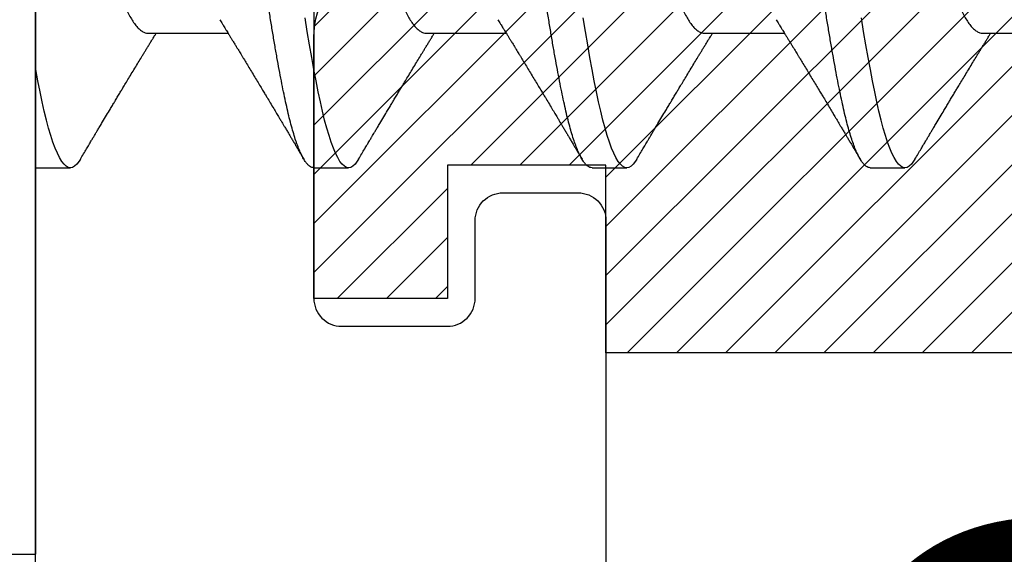
# Model space of a CAD drawing. Units: inches. Extents: x 0 to 304, y 0 to 43.
# Drawn here: x 3 to 3, y 27 to 28 of the extents above; entities that cross this region are included whole.
import ezdxf
from ezdxf.enums import TextEntityAlignment as Align

# ---------------------------------------------------------------- set-up
doc = ezdxf.new("R2010")
doc.units = ezdxf.units.IN
doc.header["$LTSCALE"] = 0.25
doc.header["$MEASUREMENT"] = 0
for name, color, linetype in [('Arcadia-Profile', 6, 'Continuous'), ('Arcadia-Shade', 8, 'Continuous'), ('Arcadia-Text', 3, 'Continuous')]:
    doc.layers.add(name, color=color, linetype=linetype)
doc.styles.get("Standard").update_dxf_attribs({"font": 'ARIALN.TTF'})

# ---------------------------------------------------------------- blocks, each defined once
blk = doc.blocks.new('*U47')
at = {"layer": 'Arcadia-Shade', "lineweight": -3}
h = blk.add_hatch(dxfattribs=at)
h.set_pattern_fill('ANSI31', color=256, scale=0.1, style=0)
h.set_pattern_definition([(45, (-7.133361, -58.163062), (-0.0088388348, 0.0088388348), [])])
edge = h.paths.add_edge_path()
edge.add_line((0.294, 0.1875), (0.324, 0.17946))
edge.add_line((0.324, 0.17946), (0.324, 0.16446))
edge.add_line((0.324, 0.16446), (0.294, 0.08845))
edge.add_line((0.294, 0.08845), (0.34364, 0.05979))
edge.add_line((0.34364, 0.05979), (0.34364, -0.05979))
edge.add_line((0.34364, -0.05979), (0.294, -0.08845))
edge.add_line((0.294, -0.08845), (0.324, -0.16446))
edge.add_line((0.324, -0.16446), (0.324, -0.17946))
edge.add_line((0.324, -0.17946), (0.294, -0.1875))
edge.add_line((0.294, -0.1875), (0.105, -0.1875))
edge.add_line((0.105, -0.1875), (0.105, -0.12))
edge.add_line((0.105, -0.12), (0.048, -0.12))
edge.add_line((0.048, -0.12), (0.048, -0.168))
edge.add_line((0.048, -0.168), (0, -0.168))
edge.add_line((0, -0.168), (0, -0.07416))
edge.add_arc((0.03, -0.07416), 0.03, 112.0243, 180, ccw=False)
edge.add_arc((0, 0), 0.05, 292.0243, 427.9757)
edge.add_arc((0.03, 0.07416), 0.03, 180, 247.9757, ccw=False)
edge.add_line((0, 0.07416), (0, 0.168))
edge.add_line((0, 0.168), (0.048, 0.168))
edge.add_line((0.048, 0.168), (0.048, 0.12))
edge.add_line((0.048, 0.12), (0.105, 0.12))
edge.add_line((0.105, 0.12), (0.105, 0.1875))
edge.add_line((0.105, 0.1875), (0.294, 0.1875))
at = {"layer": 'Arcadia-Profile'}
blk.add_lwpolyline([(0.294, 0.1875), (0.324, 0.17946), (0.324, 0.16446), (0.294, 0.08845), (0.34364, 0.05979), (0.34364, -0.05979), (0.294, -0.08845), (0.324, -0.16446), (0.324, -0.17946), (0.294, -0.1875), (0.105, -0.1875), (0.105, -0.12), (0.048, -0.12), (0.048, -0.168), (0, -0.168), (0, -0.07416, -0.305615), (0.01875, -0.04635, 0.6742), (0.01875, 0.04635, -0.305615), (0, 0.07416), (0, 0.168), (0.048, 0.168), (0.048, 0.12), (0.105, 0.12), (0.105, 0.1875)], format="xyb", close=True, dxfattribs=at)
blk = doc.blocks.new('*U53')
at = {"layer": 'Arcadia-Profile'}
for p, q in [((0, 0.26), (0, -0.26)), ((0.04044, -0.0726), (0.06918, -0.0726)), ((0.14044, -0.0726), (0.16918, -0.0726)), ((0.24044, -0.0726), (0.26918, -0.0726)), ((0.34044, -0.0726), (0.36918, -0.0726)), ((0, -0.121), (0.0125, -0.121)), ((0.1, -0.121), (0.1125, -0.121)), ((0.2, -0.121), (0.2125, -0.121)), ((0.3, -0.121), (0.3125, -0.121)), ((-0.048, -0.26), (0, -0.26))]:
    blk.add_line(p, q, dxfattribs=at)
at = {"layer": 'Arcadia-Profile', "flags": 128}
for points in [[(0.11609, -0.11787), (0.1156, -0.11867), (0.11481, -0.11969), (0.11403, -0.12042), (0.11326, -0.12086), (0.1125, -0.121), (0.11175, -0.12086), (0.11098, -0.12042), (0.1102, -0.1197), (0.1094, -0.11868), (0.10861, -0.11736), (0.10782, -0.11579), (0.10703, -0.11394), (0.10624, -0.11182), (0.10546, -0.10944), (0.10467, -0.10675), (0.10389, -0.10382), (0.10312, -0.10065), (0.10236, -0.09726), (0.10161, -0.09363), (0.10083, -0.08976), (0.10005, -0.08564), (0.09925, -0.08131), (0.09845, -0.07677), (0.09765, -0.07204), (0.09685, -0.06712)], [(0.21609, -0.11787), (0.2156, -0.11867), (0.21481, -0.11969), (0.21403, -0.12042), (0.21326, -0.12086), (0.2125, -0.121), (0.21175, -0.12086), (0.21098, -0.12042), (0.2102, -0.1197), (0.2094, -0.11868), (0.20861, -0.11736), (0.20782, -0.11579), (0.20703, -0.11394), (0.20624, -0.11182), (0.20546, -0.10944), (0.20467, -0.10675), (0.20389, -0.10382), (0.20312, -0.10065), (0.20236, -0.09726), (0.20161, -0.09363), (0.20083, -0.08976), (0.20005, -0.08564), (0.19925, -0.08131), (0.19845, -0.07677), (0.19765, -0.07204), (0.19685, -0.06712)], [(0.31609, -0.11787), (0.3156, -0.11867), (0.31481, -0.11969), (0.31403, -0.12042), (0.31326, -0.12086), (0.3125, -0.121), (0.31175, -0.12086), (0.31098, -0.12042), (0.3102, -0.1197), (0.3094, -0.11868), (0.30861, -0.11736), (0.30782, -0.11579), (0.30703, -0.11394), (0.30624, -0.11182), (0.30546, -0.10944), (0.30467, -0.10675), (0.30389, -0.10382), (0.30312, -0.10065), (0.30236, -0.09726), (0.30161, -0.09363), (0.30083, -0.08976), (0.30005, -0.08564), (0.29925, -0.08131), (0.29845, -0.07677), (0.29765, -0.07204), (0.29685, -0.06712)], [(0.01609, -0.11787), (0.0156, -0.11867), (0.01481, -0.11969), (0.01403, -0.12042), (0.01326, -0.12086), (0.0125, -0.121), (0.01175, -0.12086), (0.01098, -0.12042), (0.0102, -0.1197), (0.0094, -0.11868), (0.00861, -0.11736), (0.00782, -0.11579), (0.00703, -0.11394), (0.00624, -0.11182), (0.00546, -0.10944), (0.00467, -0.10675), (0.00389, -0.10382), (0.00312, -0.10065), (0.00236, -0.09726), (0.00161, -0.09363), (0.00083, -0.08976), (0.00005, -0.08564), (0, -0.08539)]]:
    blk.add_lwpolyline(points, dxfattribs=at)
at = {"layer": 'Arcadia-Profile'}
for points, knots in [([(0.1, -0.121), (0.09975, -0.12097), (0.09925, -0.12092), (0.09848, -0.12047), (0.0977, -0.11975), (0.0969, -0.11873), (0.09611, -0.11742), (0.09532, -0.11584), (0.09453, -0.11399), (0.09374, -0.11187), (0.09295, -0.10947), (0.09217, -0.1068), (0.09139, -0.10386), (0.09062, -0.10069), (0.08986, -0.09729), (0.08911, -0.09366), (0.08833, -0.08979), (0.08755, -0.08568), (0.08675, -0.08134), (0.08595, -0.0768), (0.08515, -0.07207), (0.08435, -0.06715), (0.08355, -0.06211), (0.08277, -0.05695), (0.08199, -0.05171), (0.08123, -0.04638), (0.08047, -0.04093), (0.07973, -0.03536), (0.07897, -0.02966), (0.07819, -0.02386), (0.0774, -0.01797), (0.07661, -0.01202), (0.0758, -0.00602), (0.07498, 0.00014), (0.07414, 0.00645), (0.07328, 0.01287), (0.07243, 0.01924), (0.07159, 0.02552), (0.07076, 0.0317), (0.06995, 0.03776), (0.06915, 0.04369), (0.06833, 0.04951), (0.06749, 0.05523), (0.06665, 0.06082), (0.0658, 0.06622), (0.06496, 0.07141), (0.06412, 0.07639), (0.06328, 0.08115), (0.06247, 0.08561), (0.06167, 0.08978), (0.0609, 0.09364), (0.06014, 0.09727), (0.05939, 0.10067), (0.05863, 0.10381), (0.05786, 0.10671), (0.05708, 0.10935), (0.0563, 0.11175), (0.05551, 0.1139), (0.05471, 0.11578), (0.0539, 0.1174), (0.0531, 0.11872), (0.05231, 0.11974), (0.05153, 0.12047), (0.05076, 0.1209), (0.05, 0.12105), (0.04925, 0.1209), (0.04848, 0.12047), (0.0477, 0.11974), (0.04701, 0.11888), (0.04658, 0.11815), (0.04641, 0.11787)], [0, 0, 0, 0, 0.014431, 0.02896, 0.043569, 0.05824, 0.072956, 0.087435, 0.101921, 0.116396, 0.130842, 0.145537, 0.160164, 0.174709, 0.189156, 0.203638, 0.218214, 0.232868, 0.24755, 0.262272, 0.277017, 0.291765, 0.306498, 0.320935, 0.335322, 0.349641, 0.363877, 0.378315, 0.392815, 0.407407, 0.422074, 0.436796, 0.451556, 0.466335, 0.48217, 0.497981, 0.513746, 0.529442, 0.545047, 0.560541, 0.575908, 0.591382, 0.606944, 0.622572, 0.638243, 0.653655, 0.669066, 0.684454, 0.699799, 0.714421, 0.728966, 0.743417, 0.757832, 0.772343, 0.786677, 0.801075, 0.81552, 0.829994, 0.844775, 0.85955, 0.874298, 0.889002, 0.903644, 0.918204, 0.932667, 0.947098, 0.961627, 0.976236, 0.990907, 1, 1, 1, 1]), ([(0.2, -0.121), (0.19975, -0.12097), (0.19925, -0.12092), (0.19848, -0.12047), (0.1977, -0.11975), (0.1969, -0.11873), (0.19611, -0.11742), (0.19532, -0.11584), (0.19453, -0.11399), (0.19374, -0.11187), (0.19295, -0.10947), (0.19217, -0.1068), (0.19139, -0.10386), (0.19062, -0.10069), (0.18986, -0.09729), (0.18911, -0.09366), (0.18833, -0.08979), (0.18755, -0.08568), (0.18675, -0.08134), (0.18595, -0.0768), (0.18515, -0.07207), (0.18435, -0.06715), (0.18355, -0.06211), (0.18277, -0.05695), (0.18199, -0.05171), (0.18123, -0.04638), (0.18047, -0.04093), (0.17973, -0.03536), (0.17897, -0.02966), (0.17819, -0.02386), (0.1774, -0.01797), (0.17661, -0.01202), (0.1758, -0.00602), (0.17498, 0.00014), (0.17414, 0.00645), (0.17328, 0.01287), (0.17243, 0.01924), (0.17159, 0.02552), (0.17076, 0.0317), (0.16995, 0.03776), (0.16915, 0.04369), (0.16833, 0.04951), (0.16749, 0.05523), (0.16665, 0.06082), (0.1658, 0.06622), (0.16496, 0.07141), (0.16412, 0.07639), (0.16328, 0.08115), (0.16247, 0.08561), (0.16167, 0.08978), (0.1609, 0.09364), (0.16014, 0.09727), (0.15939, 0.10067), (0.15863, 0.10381), (0.15786, 0.10671), (0.15708, 0.10935), (0.1563, 0.11175), (0.15551, 0.1139), (0.15471, 0.11578), (0.1539, 0.1174), (0.1531, 0.11872), (0.15231, 0.11974), (0.15153, 0.12047), (0.15076, 0.1209), (0.15, 0.12105), (0.14925, 0.1209), (0.14848, 0.12047), (0.1477, 0.11974), (0.14701, 0.11888), (0.14658, 0.11815), (0.14641, 0.11787)], [0, 0, 0, 0, 0.014431, 0.02896, 0.043569, 0.05824, 0.072956, 0.087435, 0.101921, 0.116396, 0.130842, 0.145537, 0.160164, 0.174709, 0.189156, 0.203638, 0.218214, 0.232868, 0.24755, 0.262272, 0.277017, 0.291765, 0.306498, 0.320935, 0.335322, 0.349641, 0.363877, 0.378315, 0.392815, 0.407407, 0.422074, 0.436796, 0.451556, 0.466335, 0.48217, 0.497981, 0.513746, 0.529442, 0.545047, 0.560541, 0.575908, 0.591382, 0.606944, 0.622572, 0.638243, 0.653655, 0.669066, 0.684454, 0.699799, 0.714421, 0.728966, 0.743417, 0.757832, 0.772343, 0.786677, 0.801075, 0.81552, 0.829994, 0.844775, 0.85955, 0.874298, 0.889002, 0.903644, 0.918204, 0.932667, 0.947098, 0.961627, 0.976236, 0.990907, 1, 1, 1, 1]), ([(0.3, -0.121), (0.29975, -0.12097), (0.29925, -0.12092), (0.29848, -0.12047), (0.2977, -0.11975), (0.2969, -0.11873), (0.29611, -0.11742), (0.29532, -0.11584), (0.29453, -0.11399), (0.29374, -0.11187), (0.29295, -0.10947), (0.29217, -0.1068), (0.29139, -0.10386), (0.29062, -0.10069), (0.28986, -0.09729), (0.28911, -0.09366), (0.28833, -0.08979), (0.28755, -0.08568), (0.28675, -0.08134), (0.28595, -0.0768), (0.28515, -0.07207), (0.28435, -0.06715), (0.28355, -0.06211), (0.28277, -0.05695), (0.28199, -0.05171), (0.28123, -0.04638), (0.28047, -0.04093), (0.27973, -0.03536), (0.27897, -0.02966), (0.27819, -0.02386), (0.2774, -0.01797), (0.27661, -0.01202), (0.2758, -0.00602), (0.27498, 0.00014), (0.27414, 0.00645), (0.27328, 0.01287), (0.27243, 0.01924), (0.27159, 0.02552), (0.27076, 0.0317), (0.26995, 0.03776), (0.26915, 0.04369), (0.26833, 0.04951), (0.26749, 0.05523), (0.26665, 0.06082), (0.2658, 0.06622), (0.26496, 0.07141), (0.26412, 0.07639), (0.26328, 0.08115), (0.26247, 0.08561), (0.26167, 0.08978), (0.2609, 0.09364), (0.26014, 0.09727), (0.25939, 0.10067), (0.25863, 0.10381), (0.25786, 0.10671), (0.25708, 0.10935), (0.2563, 0.11175), (0.25551, 0.1139), (0.25471, 0.11578), (0.2539, 0.1174), (0.2531, 0.11872), (0.25231, 0.11974), (0.25153, 0.12047), (0.25076, 0.1209), (0.25, 0.12105), (0.24925, 0.1209), (0.24848, 0.12047), (0.2477, 0.11974), (0.24701, 0.11888), (0.24658, 0.11815), (0.24641, 0.11787)], [0, 0, 0, 0, 0.014431, 0.02896, 0.043569, 0.05824, 0.072956, 0.087435, 0.101921, 0.116396, 0.130842, 0.145537, 0.160164, 0.174709, 0.189156, 0.203638, 0.218214, 0.232868, 0.24755, 0.262272, 0.277017, 0.291765, 0.306498, 0.320935, 0.335322, 0.349641, 0.363877, 0.378315, 0.392815, 0.407407, 0.422074, 0.436796, 0.451556, 0.466335, 0.48217, 0.497981, 0.513746, 0.529442, 0.545047, 0.560541, 0.575908, 0.591382, 0.606944, 0.622572, 0.638243, 0.653655, 0.669066, 0.684454, 0.699799, 0.714421, 0.728966, 0.743417, 0.757832, 0.772343, 0.786677, 0.801075, 0.81552, 0.829994, 0.844775, 0.85955, 0.874298, 0.889002, 0.903644, 0.918204, 0.932667, 0.947098, 0.961627, 0.976236, 0.990907, 1, 1, 1, 1]), ([(0.4, -0.121), (0.39975, -0.12097), (0.39925, -0.12092), (0.39848, -0.12047), (0.3977, -0.11975), (0.3969, -0.11873), (0.39611, -0.11742), (0.39532, -0.11584), (0.39453, -0.11399), (0.39374, -0.11187), (0.39295, -0.10947), (0.39217, -0.1068), (0.39139, -0.10386), (0.39062, -0.10069), (0.38986, -0.09729), (0.38911, -0.09366), (0.38833, -0.08979), (0.38755, -0.08568), (0.38675, -0.08134), (0.38595, -0.0768), (0.38515, -0.07207), (0.38435, -0.06715), (0.38355, -0.06211), (0.38277, -0.05695), (0.38199, -0.05171), (0.38123, -0.04638), (0.38047, -0.04093), (0.37973, -0.03536), (0.37897, -0.02966), (0.37819, -0.02386), (0.3774, -0.01797), (0.37661, -0.01202), (0.3758, -0.00602), (0.37498, 0.00014), (0.37414, 0.00645), (0.37328, 0.01287), (0.37243, 0.01924), (0.37159, 0.02552), (0.37076, 0.0317), (0.36995, 0.03776), (0.36915, 0.04369), (0.36833, 0.04951), (0.36749, 0.05523), (0.36665, 0.06082), (0.3658, 0.06622), (0.36496, 0.07141), (0.36412, 0.07639), (0.36328, 0.08115), (0.36247, 0.08561), (0.36167, 0.08978), (0.3609, 0.09364), (0.36014, 0.09727), (0.35939, 0.10067), (0.35863, 0.10381), (0.35786, 0.10671), (0.35708, 0.10935), (0.3563, 0.11175), (0.35551, 0.1139), (0.35471, 0.11578), (0.3539, 0.1174), (0.3531, 0.11872), (0.35231, 0.11974), (0.35153, 0.12047), (0.35076, 0.1209), (0.35, 0.12105), (0.34925, 0.1209), (0.34848, 0.12047), (0.3477, 0.11974), (0.34701, 0.11888), (0.34658, 0.11815), (0.34641, 0.11787)], [0, 0, 0, 0, 0.014431, 0.02896, 0.043569, 0.05824, 0.072956, 0.087435, 0.101921, 0.116396, 0.130842, 0.145537, 0.160164, 0.174709, 0.189156, 0.203638, 0.218214, 0.232868, 0.24755, 0.262272, 0.277017, 0.291765, 0.306498, 0.320935, 0.335322, 0.349641, 0.363877, 0.378315, 0.392815, 0.407407, 0.422074, 0.436796, 0.451556, 0.466335, 0.48217, 0.497981, 0.513746, 0.529442, 0.545047, 0.560541, 0.575908, 0.591382, 0.606944, 0.622572, 0.638243, 0.653655, 0.669066, 0.684454, 0.699799, 0.714421, 0.728966, 0.743417, 0.757832, 0.772343, 0.786677, 0.801075, 0.81552, 0.829994, 0.844775, 0.85955, 0.874298, 0.889002, 0.903644, 0.918204, 0.932667, 0.947098, 0.961627, 0.976236, 0.990907, 1, 1, 1, 1]), ([(0.09631, 0.06773), (0.09636, 0.06765), (0.09676, 0.06706), (0.09752, 0.06563), (0.09859, 0.06343), (0.09968, 0.06083), (0.10073, 0.05797), (0.1018, 0.05483), (0.10286, 0.05152), (0.10391, 0.04808), (0.10493, 0.04454), (0.10596, 0.04082), (0.10698, 0.03694), (0.10799, 0.03293), (0.10899, 0.0288), (0.11, 0.02445), (0.11102, 0.01985), (0.1121, 0.01501), (0.1132, 0.01007), (0.11432, 0.00505), (0.11541, 0.00015), (0.11647, -0.00459), (0.11749, -0.00916), (0.11849, -0.01367), (0.11948, -0.01811), (0.12044, -0.02245), (0.12141, -0.02671), (0.12243, -0.03102), (0.1235, -0.03536), (0.12462, -0.03968), (0.12575, -0.04382), (0.12688, -0.04774), (0.12796, -0.05131), (0.12899, -0.05453), (0.12997, -0.05741), (0.13092, -0.06007), (0.1319, -0.0625), (0.1329, -0.0647), (0.13391, -0.06665), (0.13497, -0.0684), (0.13606, -0.0699), (0.13718, -0.07111), (0.13829, -0.07197), (0.13938, -0.0725), (0.14009, -0.07257), (0.14044, -0.0726)], [0, 0, 0, 0, 0.003523, 0.026322, 0.051284, 0.076062, 0.100616, 0.12529, 0.150176, 0.172932, 0.195762, 0.218618, 0.241448, 0.264204, 0.286836, 0.309298, 0.33384, 0.358577, 0.38351, 0.408575, 0.433707, 0.456556, 0.479355, 0.502055, 0.524608, 0.546967, 0.569326, 0.591879, 0.616854, 0.641944, 0.667082, 0.692202, 0.717237, 0.739869, 0.762331, 0.784636, 0.807098, 0.82973, 0.852486, 0.875316, 0.900456, 0.925559, 0.95056, 0.975394, 1, 1, 1, 1]), ([(0.19631, 0.06773), (0.19636, 0.06765), (0.19676, 0.06706), (0.19752, 0.06563), (0.19859, 0.06343), (0.19968, 0.06083), (0.20073, 0.05797), (0.2018, 0.05483), (0.20286, 0.05152), (0.20391, 0.04808), (0.20493, 0.04454), (0.20596, 0.04082), (0.20698, 0.03694), (0.20799, 0.03293), (0.20899, 0.0288), (0.21, 0.02445), (0.21102, 0.01985), (0.2121, 0.01501), (0.2132, 0.01007), (0.21432, 0.00505), (0.21541, 0.00015), (0.21647, -0.00459), (0.21749, -0.00916), (0.21849, -0.01367), (0.21948, -0.01811), (0.22044, -0.02245), (0.22141, -0.02671), (0.22243, -0.03102), (0.2235, -0.03536), (0.22462, -0.03968), (0.22575, -0.04382), (0.22688, -0.04774), (0.22796, -0.05131), (0.22899, -0.05453), (0.22997, -0.05741), (0.23092, -0.06007), (0.2319, -0.0625), (0.2329, -0.0647), (0.23391, -0.06665), (0.23497, -0.0684), (0.23606, -0.0699), (0.23718, -0.07111), (0.23829, -0.07197), (0.23938, -0.0725), (0.24009, -0.07257), (0.24044, -0.0726)], [0, 0, 0, 0, 0.003523, 0.026322, 0.051284, 0.076062, 0.100616, 0.12529, 0.150176, 0.172932, 0.195762, 0.218618, 0.241448, 0.264204, 0.286836, 0.309298, 0.33384, 0.358577, 0.38351, 0.408575, 0.433707, 0.456556, 0.479355, 0.502055, 0.524608, 0.546967, 0.569326, 0.591879, 0.616854, 0.641944, 0.667082, 0.692202, 0.717237, 0.739869, 0.762331, 0.784636, 0.807098, 0.82973, 0.852486, 0.875316, 0.900456, 0.925559, 0.95056, 0.975394, 1, 1, 1, 1]), ([(0.29631, 0.06773), (0.29636, 0.06765), (0.29676, 0.06706), (0.29752, 0.06563), (0.29859, 0.06343), (0.29968, 0.06083), (0.30073, 0.05797), (0.3018, 0.05483), (0.30286, 0.05152), (0.30391, 0.04808), (0.30493, 0.04454), (0.30596, 0.04082), (0.30698, 0.03694), (0.30799, 0.03293), (0.30899, 0.0288), (0.31, 0.02445), (0.31102, 0.01985), (0.3121, 0.01501), (0.3132, 0.01007), (0.31432, 0.00505), (0.31541, 0.00015), (0.31647, -0.00459), (0.31749, -0.00916), (0.31849, -0.01367), (0.31948, -0.01811), (0.32044, -0.02245), (0.32141, -0.02671), (0.32243, -0.03102), (0.3235, -0.03536), (0.32462, -0.03968), (0.32575, -0.04382), (0.32688, -0.04774), (0.32796, -0.05131), (0.32899, -0.05453), (0.32997, -0.05741), (0.33092, -0.06007), (0.3319, -0.0625), (0.3329, -0.0647), (0.33391, -0.06665), (0.33497, -0.0684), (0.33606, -0.0699), (0.33718, -0.07111), (0.33829, -0.07197), (0.33938, -0.0725), (0.34009, -0.07257), (0.34044, -0.0726)], [0, 0, 0, 0, 0.003523, 0.026322, 0.051284, 0.076062, 0.100616, 0.12529, 0.150176, 0.172932, 0.195762, 0.218618, 0.241448, 0.264204, 0.286836, 0.309298, 0.33384, 0.358577, 0.38351, 0.408575, 0.433707, 0.456556, 0.479355, 0.502055, 0.524608, 0.546967, 0.569326, 0.591879, 0.616854, 0.641944, 0.667082, 0.692202, 0.717237, 0.739869, 0.762331, 0.784636, 0.807098, 0.82973, 0.852486, 0.875316, 0.900456, 0.925559, 0.95056, 0.975394, 1, 1, 1, 1]), ([(0, 0.05993), (0.00024, 0.05929), (0.00084, 0.05765), (0.0018, 0.05483), (0.00286, 0.05152), (0.00391, 0.04808), (0.00493, 0.04454), (0.00596, 0.04082), (0.00698, 0.03694), (0.00799, 0.03293), (0.00899, 0.0288), (0.01, 0.02445), (0.01102, 0.01985), (0.0121, 0.01501), (0.0132, 0.01007), (0.01432, 0.00505), (0.01541, 0.00015), (0.01647, -0.00459), (0.01749, -0.00916), (0.01849, -0.01367), (0.01948, -0.01811), (0.02044, -0.02245), (0.02141, -0.02671), (0.02243, -0.03102), (0.0235, -0.03536), (0.02462, -0.03968), (0.02575, -0.04382), (0.02688, -0.04774), (0.02796, -0.05131), (0.02899, -0.05453), (0.02997, -0.05741), (0.03092, -0.06007), (0.0319, -0.0625), (0.0329, -0.0647), (0.03391, -0.06665), (0.03497, -0.0684), (0.03606, -0.0699), (0.03718, -0.07111), (0.03829, -0.07197), (0.03938, -0.0725), (0.04009, -0.07257), (0.04044, -0.0726)], [0.083616, 0.083616, 0.083616, 0.083616, 0.1006163, 0.1252904, 0.1501762, 0.1729319, 0.1957624, 0.2186179, 0.2414484, 0.2642041, 0.2868362, 0.3092978, 0.3338396, 0.3585774, 0.3835104, 0.4085753, 0.4337067, 0.456556, 0.4793552, 0.5020551, 0.5246077, 0.546967, 0.5693263, 0.5918789, 0.6168543, 0.6419439, 0.6670819, 0.6922018, 0.7172371, 0.7398692, 0.7623308, 0.7846362, 0.8070978, 0.8297299, 0.8524855, 0.875316, 0.9004557, 0.9255591, 0.95056, 0.9753942, 1, 1, 1, 1]), ([(0.06619, -0.06774), (0.06651, -0.06827), (0.0671, -0.06923), (0.0679, -0.07052), (0.06853, -0.07154), (0.069, -0.0723), (0.06937, -0.07291), (0.06977, -0.07357), (0.07027, -0.07438), (0.0709, -0.0754), (0.07157, -0.07649), (0.0722, -0.07753), (0.07275, -0.07844), (0.07326, -0.07926), (0.07375, -0.08008), (0.07426, -0.08092), (0.07496, -0.08206), (0.07587, -0.08356), (0.077, -0.08542), (0.07818, -0.08738), (0.07936, -0.08934), (0.0805, -0.09123), (0.08152, -0.09294), (0.08243, -0.09444), (0.08335, -0.09597), (0.08439, -0.09771), (0.08552, -0.0996), (0.08658, -0.10138), (0.08748, -0.10287), (0.08816, -0.10402), (0.08873, -0.10498), (0.0893, -0.10593), (0.08996, -0.10704), (0.09065, -0.1082), (0.09132, -0.10932), (0.09186, -0.11024), (0.0923, -0.11098), (0.09267, -0.11159), (0.09305, -0.11223), (0.0935, -0.113), (0.09407, -0.11395), (0.09475, -0.1151), (0.09554, -0.11644), (0.09611, -0.11739), (0.09641, -0.1179)], [0, 0, 0, 0, 0.0317145, 0.0577498, 0.0780857, 0.0927066, 0.1037079, 0.1147103, 0.1321938, 0.152367, 0.1764765, 0.1974959, 0.2149135, 0.2307632, 0.2470055, 0.2636414, 0.2811455, 0.3156185, 0.3533999, 0.3929015, 0.4324807, 0.4705786, 0.5062611, 0.5343384, 0.5602397, 0.5978544, 0.6379846, 0.6735365, 0.7037183, 0.7272664, 0.7421306, 0.7609055, 0.7835951, 0.8081961, 0.8303884, 0.8500227, 0.8630681, 0.8746725, 0.8862367, 0.9014013, 0.9203564, 0.9431052, 0.9696515, 1, 1, 1, 1]), ([(0.16619, -0.06774), (0.16651, -0.06827), (0.1671, -0.06923), (0.1679, -0.07052), (0.16853, -0.07154), (0.169, -0.0723), (0.16937, -0.07291), (0.16977, -0.07357), (0.17027, -0.07438), (0.1709, -0.0754), (0.17157, -0.07649), (0.1722, -0.07753), (0.17275, -0.07844), (0.17326, -0.07926), (0.17375, -0.08008), (0.17426, -0.08092), (0.17496, -0.08206), (0.17587, -0.08356), (0.177, -0.08542), (0.17818, -0.08738), (0.17936, -0.08934), (0.1805, -0.09123), (0.18152, -0.09294), (0.18243, -0.09444), (0.18335, -0.09597), (0.18439, -0.09771), (0.18552, -0.0996), (0.18658, -0.10138), (0.18748, -0.10287), (0.18816, -0.10402), (0.18873, -0.10498), (0.1893, -0.10593), (0.18996, -0.10704), (0.19065, -0.1082), (0.19132, -0.10932), (0.19186, -0.11024), (0.1923, -0.11098), (0.19267, -0.11159), (0.19305, -0.11223), (0.1935, -0.113), (0.19407, -0.11395), (0.19475, -0.1151), (0.19554, -0.11644), (0.19611, -0.11739), (0.19641, -0.1179)], [0, 0, 0, 0, 0.0317145, 0.0577498, 0.0780857, 0.0927066, 0.1037079, 0.1147103, 0.1321938, 0.152367, 0.1764765, 0.1974959, 0.2149135, 0.2307632, 0.2470055, 0.2636414, 0.2811455, 0.3156185, 0.3533999, 0.3929015, 0.4324807, 0.4705786, 0.5062611, 0.5343384, 0.5602397, 0.5978544, 0.6379846, 0.6735365, 0.7037183, 0.7272664, 0.7421306, 0.7609055, 0.7835951, 0.8081961, 0.8303884, 0.8500227, 0.8630681, 0.8746725, 0.8862367, 0.9014013, 0.9203564, 0.9431052, 0.9696515, 1, 1, 1, 1]), ([(0.26619, -0.06774), (0.26651, -0.06827), (0.2671, -0.06923), (0.2679, -0.07052), (0.26853, -0.07154), (0.269, -0.0723), (0.26937, -0.07291), (0.26977, -0.07357), (0.27027, -0.07438), (0.2709, -0.0754), (0.27157, -0.07649), (0.2722, -0.07753), (0.27275, -0.07844), (0.27326, -0.07926), (0.27375, -0.08008), (0.27426, -0.08092), (0.27496, -0.08206), (0.27587, -0.08356), (0.277, -0.08542), (0.27818, -0.08738), (0.27936, -0.08934), (0.2805, -0.09123), (0.28152, -0.09294), (0.28243, -0.09444), (0.28335, -0.09597), (0.28439, -0.09771), (0.28552, -0.0996), (0.28658, -0.10138), (0.28748, -0.10287), (0.28816, -0.10402), (0.28873, -0.10498), (0.2893, -0.10593), (0.28996, -0.10704), (0.29065, -0.1082), (0.29132, -0.10932), (0.29186, -0.11024), (0.2923, -0.11098), (0.29267, -0.11159), (0.29305, -0.11223), (0.2935, -0.113), (0.29407, -0.11395), (0.29475, -0.1151), (0.29554, -0.11644), (0.29611, -0.11739), (0.29641, -0.1179)], [0, 0, 0, 0, 0.0317145, 0.0577498, 0.0780857, 0.0927066, 0.1037079, 0.1147103, 0.1321938, 0.152367, 0.1764765, 0.1974959, 0.2149135, 0.2307632, 0.2470055, 0.2636414, 0.2811455, 0.3156185, 0.3533999, 0.3929015, 0.4324807, 0.4705786, 0.5062611, 0.5343384, 0.5602397, 0.5978544, 0.6379846, 0.6735365, 0.7037183, 0.7272664, 0.7421306, 0.7609055, 0.7835951, 0.8081961, 0.8303884, 0.8500227, 0.8630681, 0.8746725, 0.8862367, 0.9014013, 0.9203564, 0.9431052, 0.9696515, 1, 1, 1, 1]), ([(0.01609, -0.1179), (0.01647, -0.11725), (0.01721, -0.11601), (0.01824, -0.11427), (0.01915, -0.11274), (0.01993, -0.11142), (0.02058, -0.11033), (0.02111, -0.10944), (0.02152, -0.10876), (0.02185, -0.10819), (0.02229, -0.10746), (0.02291, -0.10641), (0.02391, -0.10474), (0.02512, -0.10271), (0.02635, -0.10066), (0.02736, -0.09896), (0.02816, -0.09763), (0.02897, -0.09628), (0.02979, -0.09491), (0.03061, -0.09354), (0.03146, -0.09213), (0.0324, -0.09057), (0.03351, -0.08872), (0.03472, -0.08673), (0.03595, -0.0847), (0.03716, -0.0827), (0.03818, -0.08102), (0.03899, -0.07968), (0.03962, -0.07864), (0.04026, -0.0776), (0.04093, -0.07651), (0.04149, -0.07558), (0.04193, -0.07486), (0.04228, -0.07429), (0.04269, -0.07362), (0.04305, -0.07304), (0.04327, -0.07268), (0.04332, -0.0726)], [0, 0, 0, 0, 0.043103, 0.0815, 0.1152, 0.144209, 0.168168, 0.1876, 0.202509, 0.213426, 0.224794, 0.251342, 0.282411, 0.335021, 0.385675, 0.417983, 0.447079, 0.473815, 0.507235, 0.538219, 0.564142, 0.600403, 0.64209, 0.686447, 0.732431, 0.776939, 0.819098, 0.843906, 0.865608, 0.888392, 0.913459, 0.938082, 0.949754, 0.961384, 0.976019, 0.99459, 1, 1, 1, 1]), ([(0.11609, -0.1179), (0.11647, -0.11725), (0.11721, -0.11601), (0.11824, -0.11427), (0.11915, -0.11274), (0.11993, -0.11142), (0.12058, -0.11033), (0.12111, -0.10944), (0.12152, -0.10876), (0.12185, -0.10819), (0.12229, -0.10746), (0.12291, -0.10641), (0.12391, -0.10474), (0.12512, -0.10271), (0.12635, -0.10066), (0.12736, -0.09896), (0.12816, -0.09763), (0.12897, -0.09628), (0.12979, -0.09491), (0.13061, -0.09354), (0.13146, -0.09213), (0.1324, -0.09057), (0.13351, -0.08872), (0.13472, -0.08673), (0.13595, -0.0847), (0.13716, -0.0827), (0.13818, -0.08102), (0.13899, -0.07968), (0.13962, -0.07864), (0.14026, -0.0776), (0.14093, -0.07651), (0.14149, -0.07558), (0.14193, -0.07486), (0.14228, -0.07429), (0.14269, -0.07362), (0.14305, -0.07304), (0.14327, -0.07268), (0.14332, -0.0726)], [0, 0, 0, 0, 0.043103, 0.0815, 0.1152, 0.144209, 0.168168, 0.1876, 0.202509, 0.213426, 0.224794, 0.251342, 0.282411, 0.335021, 0.385675, 0.417983, 0.447079, 0.473815, 0.507235, 0.538219, 0.564142, 0.600403, 0.64209, 0.686447, 0.732431, 0.776939, 0.819098, 0.843906, 0.865608, 0.888392, 0.913459, 0.938082, 0.949754, 0.961384, 0.976019, 0.99459, 1, 1, 1, 1]), ([(0.21609, -0.1179), (0.21647, -0.11725), (0.21721, -0.11601), (0.21824, -0.11427), (0.21915, -0.11274), (0.21993, -0.11142), (0.22058, -0.11033), (0.22111, -0.10944), (0.22152, -0.10876), (0.22185, -0.10819), (0.22229, -0.10746), (0.22291, -0.10641), (0.22391, -0.10474), (0.22512, -0.10271), (0.22635, -0.10066), (0.22736, -0.09896), (0.22816, -0.09763), (0.22897, -0.09628), (0.22979, -0.09491), (0.23061, -0.09354), (0.23146, -0.09213), (0.2324, -0.09057), (0.23351, -0.08872), (0.23472, -0.08673), (0.23595, -0.0847), (0.23716, -0.0827), (0.23818, -0.08102), (0.23899, -0.07968), (0.23962, -0.07864), (0.24026, -0.0776), (0.24093, -0.07651), (0.24149, -0.07558), (0.24193, -0.07486), (0.24228, -0.07429), (0.24269, -0.07362), (0.24305, -0.07304), (0.24327, -0.07268), (0.24332, -0.0726)], [0, 0, 0, 0, 0.043103, 0.0815, 0.1152, 0.144209, 0.168168, 0.1876, 0.202509, 0.213426, 0.224794, 0.251342, 0.282411, 0.335021, 0.385675, 0.417983, 0.447079, 0.473815, 0.507235, 0.538219, 0.564142, 0.600403, 0.64209, 0.686447, 0.732431, 0.776939, 0.819098, 0.843906, 0.865608, 0.888392, 0.913459, 0.938082, 0.949754, 0.961384, 0.976019, 0.99459, 1, 1, 1, 1]), ([(0.31609, -0.1179), (0.31647, -0.11725), (0.31721, -0.11601), (0.31824, -0.11427), (0.31915, -0.11274), (0.31993, -0.11142), (0.32058, -0.11033), (0.32111, -0.10944), (0.32152, -0.10876), (0.32185, -0.10819), (0.32229, -0.10746), (0.32291, -0.10641), (0.32391, -0.10474), (0.32512, -0.10271), (0.32635, -0.10066), (0.32736, -0.09896), (0.32816, -0.09763), (0.32897, -0.09628), (0.32979, -0.09491), (0.33061, -0.09354), (0.33146, -0.09213), (0.3324, -0.09057), (0.33351, -0.08872), (0.33472, -0.08673), (0.33595, -0.0847), (0.33716, -0.0827), (0.33818, -0.08102), (0.33899, -0.07968), (0.33962, -0.07864), (0.34026, -0.0776), (0.34093, -0.07651), (0.34149, -0.07558), (0.34193, -0.07486), (0.34228, -0.07429), (0.34269, -0.07362), (0.34305, -0.07304), (0.34327, -0.07268), (0.34332, -0.0726)], [0, 0, 0, 0, 0.043103, 0.0815, 0.1152, 0.144209, 0.168168, 0.1876, 0.202509, 0.213426, 0.224794, 0.251342, 0.282411, 0.335021, 0.385675, 0.417983, 0.447079, 0.473815, 0.507235, 0.538219, 0.564142, 0.600403, 0.64209, 0.686447, 0.732431, 0.776939, 0.819098, 0.843906, 0.865608, 0.888392, 0.913459, 0.938082, 0.949754, 0.961384, 0.976019, 0.99459, 1, 1, 1, 1])]:
    blk.add_open_spline(points, degree=3, knots=knots, dxfattribs=at)

msp = doc.modelspace()

# ---------------------------------------------------------------- linework, layer by layer
at = {"layer": 'Arcadia-Profile'}
for points in [[(3.125, 28.55552), (3.125, 27.87873, -0.414214), (3.115, 27.86873), (3.088, 27.86873, -0.414214), (3.078, 27.87873), (3.078, 27.90673, 0.414214), (3.068, 27.91673), (3.03, 27.91673, 0.414214), (3.02, 27.90673), (3.02, 27.57073, 0.414214), (3.03, 27.56073), (3.068, 27.56073, 0.414214), (3.078, 27.57073), (3.078, 27.59873, -0.414214), (3.088, 27.60873), (3.115, 27.60873, -0.414214), (3.125, 27.59873), (3.125, 26.92193)], [(3, 27.09273), (3, 27.45073, 0.414214), (2.99, 27.46073), (2.93, 27.46073, -0.414214), (2.92, 27.47073), (2.92, 27.72873), (2.93, 27.73873), (2.92, 27.74873), (2.92, 28.00673, -0.414214), (2.93, 28.01673), (2.99, 28.01673, 0.414214), (3, 28.02673), (3, 28.38473, 0.414214)]]:
    msp.add_lwpolyline(points, format="xyb", dxfattribs=at)

# ---------------------------------------------------------------- block references
at = {"layer": 'Arcadia-Profile', "lineweight": -3}
for name, p in [('*U53', (2.92, 27.73873)), ('*U47', (3.02, 27.73873))]:
    msp.add_blockref(name, p, dxfattribs=at)

# ---------------------------------------------------------------- texts
at = {"layer": 'Arcadia-Text', "lineweight": -3}
msp.add_text('OPG1902', height=0.1875, dxfattribs=at).set_placement((3.1875, 27.48873), align=Align.TOP_LEFT)

doc.saveas('drawing.dxf')
